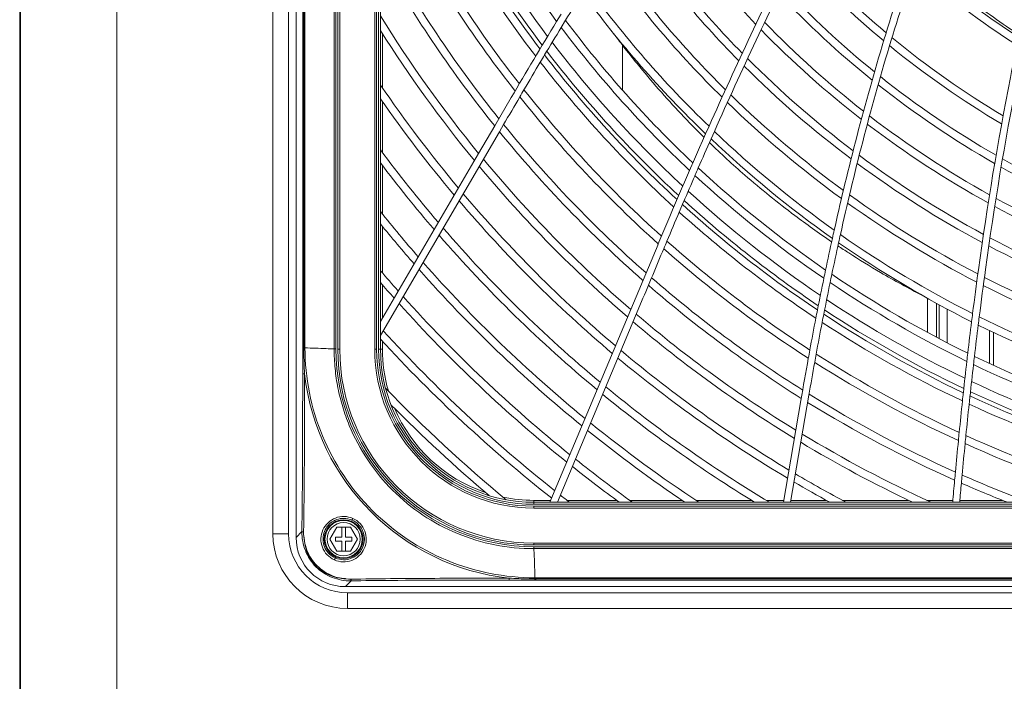
# Model space of a CAD drawing. Units: millimetres. Extents: x 308 to 1686, y 125 to 2189.
# Drawn here: x 313 to 567, y 1093 to 1264 of the extents above; entities that cross this region are included whole.
import ezdxf

# ---------------------------------------------------------------- set-up
doc = ezdxf.new("R2010")
doc.units = ezdxf.units.MM
doc.layers.get('0').update_dxf_attribs({"lineweight": 15})

msp = doc.modelspace()

# ---------------------------------------------------------------- linework, layer by layer
at = {"linetype": 'Continuous'}
for p, q in [((338.17, 1801.73), (338.17, 310.82)), ((313.37, 312.82), (313.37, 1797.5)), ((313.16, 317.81), (313.16, 1796.41)), ((378.43, 1131.24), (378.43, 1741.5)), ((382.47, 1131.24), (382.47, 1741.5)), ((384.41, 1742.43), (384.41, 1130.31)), ((386.12, 1179.16), (386.12, 1693.58)), ((386.41, 1693.58), (386.41, 1179.16)), ((386.7, 1693.58), (386.7, 1179.16)), ((394.21, 1178.89), (394.21, 1693.85)), ((394.68, 1693.85), (394.68, 1178.89)), ((395.16, 1178.87), (395.16, 1693.87)), ((395.66, 1693.87), (395.66, 1178.87)), ((404.66, 1178.87), (404.66, 1693.87)), ((405.16, 1693.87), (405.16, 1178.87)), ((405.66, 1178.87), (405.66, 1693.87)), ((406.16, 1693.87), (406.16, 1178.87)), ((451.56, 1263.34), (452.69, 1265.18)), ((453.85, 1263.63), (452.73, 1261.79)), ((406.66, 1260.2), (406.66, 1246.22)), ((468.5, 1257.26), (468.5, 1245.65)), ((435.61, 1236.41), (439.86, 1243.69)), ((406.66, 1242.7), (406.66, 1229.54)), ((431.46, 1229.31), (435.61, 1236.41)), ((437.9, 1236.76), (436.82, 1234.92)), ((489.97, 1234.37), (490.84, 1236.32)), ((436.82, 1234.92), (406.16, 1182.39)), ((492.22, 1234.99), (491.35, 1233.04)), ((406.16, 1185.96), (431.46, 1229.31)), ((406.66, 1226.21), (406.66, 1213.69)), ((483.17, 1214.2), (484.27, 1216.79)), ((406.66, 1210.51), (406.66, 1198.5)), ((449.84, 1139.37), (477.69, 1205.86)), ((522.63, 1207.39), (522.64, 1207.41)), ((406.66, 1195.44), (406.66, 1186.82)), ((520.43, 1197.08), (520.44, 1197.13)), ((473.46, 1191.11), (451.79, 1139.37)), ((547.18, 1191.94), (547.18, 1183.15)), ((549.48, 1181.92), (549.48, 1190.67)), ((550.18, 1181.55), (550.18, 1190.28)), ((518.79, 1188.95), (518.79, 1188.99)), ((552.18, 1189.2), (552.18, 1180.51)), ((518.37, 1186.83), (518.38, 1186.86)), ((520, 1185.8), (520, 1185.75)), ((558.51, 1185.92), (558.52, 1185.96)), ((563.11, 1175.16), (563.11, 1183.67)), ((564.16, 1183.17), (564.16, 1174.68)), ((406.66, 1180.89), (406.66, 1178.87)), ((386.7, 1179.37), (386.12, 1179.37)), ((386.7, 1179.16), (386.12, 1179.16)), ((394.21, 1178.89), (394.68, 1178.89)), ((395.16, 1178.87), (395.66, 1178.87)), ((404.66, 1178.87), (405.16, 1178.87)), ((405.66, 1178.87), (406.66, 1178.87)), ((518.46, 1177.59), (518.46, 1177.58)), ((557.53, 1177.82), (557.54, 1177.87)), ((516.43, 1176.48), (516.43, 1176.5)), ((558.99, 1174.79), (559, 1174.88)), ((556.38, 1167.6), (556.39, 1167.66)), ((556.38, 1167.6), (556.39, 1167.66)), ((510.03, 1139.37), (514.53, 1165.65)), ((516.58, 1166.96), (511.85, 1139.37)), ((558.1, 1166.74), (558.1, 1166.79)), ((557.88, 1164.69), (557.89, 1164.77)), ((555.31, 1157.32), (555.32, 1157.39)), ((555.31, 1157.32), (555.32, 1157.39)), ((555.11, 1155.24), (555.11, 1155.28)), ((556.84, 1154.49), (556.85, 1154.57)), ((454.18, 1149.73), (454.21, 1149.8)), ((454.96, 1151.59), (454.98, 1151.65)), ((456.45, 1150.48), (456.44, 1150.46)), ((445.66, 1139.87), (445.66, 1138.87)), ((445.66, 1139.87), (450.05, 1139.87)), ((454.24, 1139.87), (467.03, 1139.87)), ((470.44, 1139.87), (483.89, 1139.87)), ((487.49, 1139.87), (501.78, 1139.87)), ((505.63, 1139.87), (510.11, 1139.87)), ((511.94, 1139.87), (521.06, 1139.87)), ((525.25, 1139.87), (542.28, 1139.87)), ((546.97, 1139.87), (553.69, 1139.87)), ((555.49, 1139.87), (566.48, 1139.87)), ((445.66, 1139.37), (922.66, 1139.37)), ((922.66, 1138.87), (445.66, 1138.87)), ((445.66, 1138.37), (445.66, 1137.87)), ((445.66, 1138.37), (922.66, 1138.37)), ((922.66, 1137.87), (445.66, 1137.87)), ((393.09, 1129.87), (394.87, 1132.97)), ((394.87, 1132.97), (398.45, 1132.97)), ((396.16, 1130.37), (396.16, 1132.97)), ((397.16, 1132.97), (397.16, 1130.37)), ((398.45, 1132.97), (400.24, 1129.87)), ((378.43, 1131.24), (382.47, 1131.24)), ((385.9, 1131.8), (384.41, 1130.31)), ((394.87, 1126.78), (393.09, 1129.87)), ((394.56, 1129.37), (394.56, 1130.37)), ((394.56, 1130.37), (396.16, 1130.37)), ((396.16, 1129.37), (394.56, 1129.37)), ((396.16, 1126.78), (396.16, 1129.37)), ((397.16, 1130.37), (398.76, 1130.37)), ((397.16, 1129.37), (397.16, 1126.78)), ((398.76, 1129.37), (397.16, 1129.37)), ((400.24, 1129.87), (398.45, 1126.78)), ((398.76, 1130.37), (398.76, 1129.37)), ((445.66, 1128.87), (445.66, 1128.37)), ((445.66, 1128.87), (922.66, 1128.87)), ((922.66, 1128.37), (445.66, 1128.37)), ((445.68, 1127.42), (445.68, 1127.89)), ((445.68, 1127.89), (922.64, 1127.89)), ((922.64, 1127.42), (445.68, 1127.42)), ((394.87, 1126.78), (398.45, 1126.78)), ((445.95, 1119.91), (445.95, 1119.33)), ((445.95, 1119.91), (922.37, 1119.91)), ((445.95, 1119.91), (446.16, 1119.91)), ((445.95, 1119.62), (922.37, 1119.62)), ((922.16, 1119.33), (445.95, 1119.33)), ((446.16, 1119.91), (446.16, 1119.33)), ((397.1, 1117.62), (398.59, 1119.11)), ((397.1, 1117.62), (971.22, 1117.62)), ((397.68, 1116.03), (397.68, 1111.99)), ((970.64, 1116.03), (397.68, 1116.03)), ((970.64, 1111.99), (397.68, 1111.99))]:
    msp.add_line(p, q, dxfattribs=at)
for radius in [5.01, 4.81, 4.28]:
    msp.add_circle((396.66, 1129.87), radius, dxfattribs=at)
for centre, radius, start, end in [((684.16, 1436.37), 289.9, 207.6728, 216.6463), ((684.16, 1436.37), 294.06, 207.9529, 216.9759), ((684.16, 1436.37), 251.1, 213.6784, 223.7963), ((684.16, 1436.37), 297.6, 208.1888, 217.2509), ((684.16, 1436.37), 296.56, 208.1192, 217.1701), ((684.16, 1436.37), 299.6, 208.3215, 217.4044), ((684.16, 1436.37), 258.8, 214.3948, 224.4496), ((684.16, 1436.37), 307.3, 208.8276, 217.9822), ((684.16, 1436.37), 260.8, 214.5764, 224.615), ((684.16, 1436.37), 309.3, 208.9579, 218.1289), ((684.16, 1436.37), 229.7, 222.3046, 229.9943), ((684.16, 1436.37), 317, 209.4549, 218.6785), ((684.16, 1436.37), 270.5, 215.4327, 225.3917), ((684.16, 1436.37), 268.5, 215.2595, 225.2347), ((684.16, 1436.37), 231.7, 222.4954, 230.2046), ((684.16, 1436.37), 210.3, 228.3852, 237.346), ((684.16, 1436.37), 319, 209.5829, 218.8167), ((684.16, 1436.37), 212.3, 228.6098, 237.5486), ((684.16, 1436.37), 278.2, 216.0843, 225.9804), ((684.16, 1436.37), 239.4, 223.2091, 230.9976), ((1387.64, 693.73), 1093.97, 148.16989, 148.60431), ((684.16, 1436.37), 280.2, 216.2496, 226.1295), ((684.16, 1436.37), 241.4, 223.3894, 231.1992), ((684.16, 1436.37), 326.7, 211.6866, 219.3318), ((1513.88, 617.16), 1243.41, 148.68889, 149.74303), ((1464.68, 646.81), 1184.16, 148.7125, 149.11316), ((684.16, 1436.37), 289.9, 217.0296, 226.8315), ((684.16, 1436.37), 287.9, 216.8717, 226.6895), ((684.16, 1436.37), 249.1, 224.0646, 231.9599), ((684.16, 1436.37), 328.7, 212.247, 219.4614), ((682.74, 1422.03), 270.27, 216.7696, 217.6399), ((684.16, 1436.37), 251.1, 224.2353, 232.1534), ((684.16, 1436.37), 229.7, 230.4813, 239.2264), ((684.16, 1436.37), 294.06, 217.3536, 227.1225), ((684.16, 1436.37), 231.7, 230.6874, 239.4099), ((684.16, 1436.37), 297.6, 217.6238, 227.365), ((684.16, 1436.37), 296.56, 217.5443, 227.2938), ((684.16, 1436.37), 258.8, 224.875, 232.8839), ((1573.65, 581.91), 1311, 149.21748, 149.57876), ((684.16, 1436.37), 299.6, 217.7746, 227.5003), ((684.16, 1436.37), 260.8, 225.0367, 233.0697), ((684.16, 1436.37), 239.4, 231.4647, 240.0996), ((684.16, 1436.37), 336.4, 214.2696, 219.9449), ((684.16, 1436.37), 241.4, 231.6625, 240.2745), ((3849.67, -750.91), 3948.55, 149.65556, 149.77521), ((684.16, 1436.37), 309.3, 218.4868, 228.1383), ((684.16, 1436.37), 307.3, 218.3426, 228.0091), ((684.16, 1436.37), 268.5, 225.6441, 233.7718), ((684.16, 1436.37), 338.4, 214.7635, 220.0666), ((684.16, 1436.37), 270.5, 225.7975, 233.9506), ((652.42, 1398.77), 232.06, 223.3416, 225.4295), ((684.16, 1436.37), 249.1, 232.4087, 240.9321), ((684.16, 1436.37), 317, 219.0266, 228.6205), ((684.16, 1436.37), 251.1, 232.5987, 241.099), ((684.16, 1436.37), 319, 219.1624, 228.7418), ((1834.26, 638.24), 1470.54, 156.08487, 157.29482), ((684.16, 1436.37), 278.2, 226.3744, 234.6261), ((1752.69, 673.99), 1379.68, 156.09589, 156.43459), ((650.76, 1397.05), 229.67, 225.9023, 228.994), ((684.16, 1436.37), 280.2, 226.5206, 234.7982), ((684.16, 1436.37), 346.1, 216.5598, 220.5214), ((684.16, 1436.37), 258.8, 233.3154, 241.7267), ((684.16, 1436.37), 348.1, 217.0014, 220.636), ((684.16, 1436.37), 328.7, 219.7955, 229.3077), ((684.16, 1436.37), 326.7, 219.6682, 229.1939), ((684.16, 1436.37), 260.8, 233.4983, 241.886), ((684.16, 1436.37), 239.4, 240.5581, 248.5957), ((1830.58, 640.07), 1464.63, 156.51957, 156.81139), ((684.16, 1436.37), 289.9, 227.2089, 235.6145), ((684.16, 1436.37), 287.9, 227.0697, 235.4486), ((652.7, 1399.35), 232.68, 229.006, 233.0911), ((684.16, 1436.37), 241.4, 240.7292, 248.752), ((684.16, 1436.37), 336.4, 220.2703, 229.7326), ((684.16, 1436.37), 294.06, 227.4942, 235.9557), ((1260.46, 1044.56), 755.58, 166.58138, 167.38839), ((1260.76, 1044.48), 754.09, 166.53917, 167.4446), ((684.16, 1436.37), 268.5, 234.188, 242.4857), ((684.16, 1436.37), 338.4, 220.3899, 229.8396), ((684.16, 1436.37), 297.6, 227.7321, 236.2414), ((684.16, 1436.37), 296.56, 227.6622, 236.1573), ((684.16, 1436.37), 270.5, 234.3637, 242.6378), ((684.16, 1436.37), 249.1, 241.3724, 249.3459), ((684.16, 1436.37), 355.8, 218.6168, 221.0647), ((2210.75, 478.84), 1877.58, 156.94246, 157.1909), ((684.16, 1436.37), 299.6, 227.8649, 236.4012), ((652.47, 1398.97), 232.23, 233.0803, 234.4644), ((684.16, 1436.37), 251.1, 241.5357, 249.4981), ((684.16, 1436.37), 357.8, 219.016, 221.1728), ((684.16, 1436.37), 348.1, 220.9493, 230.3404), ((684.16, 1436.37), 346.1, 220.8367, 230.2395), ((650.22, 1395.84), 228.38, 234.4667, 235.9801), ((1282.71, 1039.53), 778.39, 167.38519, 167.54483), ((1285.27, 1038.97), 779.21, 167.44052, 167.5996), ((684.16, 1436.37), 278.2, 235.0276, 243.2117), ((684.16, 1436.37), 307.3, 228.3641, 237.006), ((1300.99, 1035.52), 797.11, 167.54867, 168.14664), ((1303.55, 1034.97), 797.92, 167.60133, 168.19929), ((684.16, 1436.37), 280.2, 235.1968, 243.3575), ((684.16, 1436.37), 258.8, 242.1503, 250.0756), ((684.16, 1436.37), 309.3, 228.4907, 237.1604), ((650.11, 1395.68), 228.18, 236.4657, 237.3053), ((651.37, 1397.66), 230.53, 237.3075, 239.7035), ((684.16, 1436.37), 260.8, 242.3061, 250.2241), ((684.16, 1436.37), 355.8, 221.3703, 230.7176), ((684.16, 1436.37), 365.5, 220.4827, 221.5775), ((684.16, 1436.37), 357.8, 221.4766, 230.8128), ((1319.48, 1031.62), 816, 168.1449, 168.29712), ((1322.1, 1031.07), 816.88, 168.19754, 168.34922), ((684.16, 1436.37), 287.9, 235.8364, 243.9067), ((651.8, 1398.28), 231.29, 239.6902, 242.7429), ((1584.1, 1058.2), 1033.51, 172.15424, 172.7834), ((1584.86, 1058.08), 1032.47, 172.13364, 172.8171), ((684.16, 1436.37), 367.5, 220.8467, 221.6797), ((684.16, 1436.37), 317, 228.9634, 237.7444), ((1357.36, 1023.86), 854.67, 168.30644, 168.85985), ((1340.66, 1027.27), 835.82, 168.35082, 168.92144), ((684.16, 1436.37), 289.9, 235.9996, 244.0463), ((684.16, 1436.37), 268.5, 242.8934, 250.7866), ((684.16, 1436.37), 319, 229.0824, 237.8932), ((684.16, 1436.37), 270.5, 243.0426, 250.9319), ((684.16, 1436.37), 367.5, 221.9746, 231.2592), ((684.16, 1436.37), 365.5, 221.8742, 231.1692), ((684.16, 1436.37), 294.06, 236.3353, 244.3331), ((684.16, 1436.37), 326.7, 229.5257, 238.4486), ((1384.65, 1018.38), 882.51, 168.8559, 168.99427), ((1359.41, 1023.57), 854.94, 168.91982, 169.06182), ((684.16, 1436.37), 297.6, 236.6164, 244.5726), ((684.16, 1436.37), 296.56, 236.5335, 244.5022), ((684.16, 1436.37), 328.7, 229.6373, 238.5883), ((1316.79, 1031.51), 813.39, 168.99142, 169.57887), ((1378.3, 1019.94), 874.17, 169.06616, 169.61076), ((684.16, 1436.37), 299.6, 236.7738, 244.7065), ((1658.35, 1048.82), 1108.35, 172.89449, 173.31377), ((684.16, 1436.37), 278.2, 243.6048, 251.4807), ((684.16, 1436.37), 375.2, 222.3506, 231.5964), ((1662.34, 1048.33), 1110.57, 172.92709, 173.34753), ((684.16, 1436.37), 280.2, 243.7476, 251.6217), ((684.16, 1436.37), 377.2, 222.5227, 231.6817), ((445.64, 1178.85), 50.96, 179.9506, 270.049), ((445.66, 1178.87), 50.5, 180, 270), ((445.66, 1178.87), 50, 180, 270), ((445.66, 1178.87), 41, 180, 270), ((445.66, 1178.87), 40.5, 180, 270), ((445.66, 1178.87), 40, 180, 270), ((445.66, 1178.87), 39.5, 180, 270), ((445.66, 1178.87), 39, 180, 196.0808), ((684.16, 1436.37), 336.4, 230.0538, 239.1092), ((1315.83, 1031.78), 812.39, 169.58586, 169.7386), ((684.16, 1436.37), 338.4, 230.1587, 239.2404), ((1643.23, 973.09), 1145.01, 169.76824, 170.31855), ((1417.05, 1012.89), 913.56, 169.75004, 170.29042), ((1397.42, 1016.42), 893.61, 169.61001, 169.74854), ((684.16, 1436.37), 309.3, 237.521, 245.3398), ((684.16, 1436.37), 307.3, 237.3691, 245.2113), ((1724.51, 1041.13), 1174.95, 173.42287, 173.8176), ((684.16, 1436.37), 287.9, 244.2861, 252.1585), ((1728.75, 1040.64), 1177.42, 173.4579, 173.84966), ((684.16, 1436.37), 289.9, 244.423, 252.2965), ((445.93, 1179.14), 59.71, 186.3936, 263.6171), ((684.16, 1436.37), 294.06, 244.7043, 252.5816), ((684.16, 1436.37), 384.9, 224.0375, 230.3499), ((684.16, 1436.37), 346.1, 230.5509, 239.1077), ((684.16, 1436.37), 296.56, 244.8702, 252.751), ((684.16, 1436.37), 348.1, 230.6498, 238.5618), ((684.16, 1436.37), 319, 238.2425, 245.9479), ((684.16, 1436.37), 317, 238.096, 245.8245), ((1792.55, 1033.82), 1243.38, 173.92092, 174.29652), ((684.16, 1436.37), 297.6, 244.9393, 252.8218), ((684.16, 1436.37), 386.9, 224.6379, 229.7495), ((445.66, 1178.87), 39, 203.0518, 251.3357), ((1796.17, 1033.44), 1245.23, 173.94957, 174.32387), ((684.16, 1436.37), 299.6, 245.0707, 252.9569), ((684.16, 1436.37), 357.8, 231.1131, 236.1062), ((684.16, 1436.37), 355.8, 231.0197, 236.5886), ((684.16, 1436.37), 328.7, 238.9256, 244.63), ((684.16, 1436.37), 326.7, 238.7883, 245.38), ((1862.12, 1026.93), 1313.29, 174.39299, 174.74654), ((684.16, 1436.37), 307.3, 245.5661, 253.4717), ((1870.18, 1026.16), 1319.59, 174.41893, 174.7718), ((684.16, 1436.37), 309.3, 245.6922, 253.6042), ((684.16, 1436.37), 365.5, 231.4626, 234.3493), ((684.16, 1436.37), 367.5, 231.5509, 233.9169), ((684.16, 1436.37), 338.4, 239.5666, 241.3613), ((684.16, 1436.37), 336.4, 239.4377, 241.9915), ((1927.98, 1020.91), 1379.43, 174.83597, 175.07352), ((684.16, 1436.37), 317, 246.1681, 249.5387), ((1925.31, 1021.15), 1374.95, 174.86116, 175.06729), ((684.16, 1436.37), 319, 246.2893, 248.5967), ((445.66, 1178.87), 39, 258.3066, 270), ((684.16, 1436.37), 375.2, 231.8817, 232.3332), ((396.74, 1130.05), 5.17, 65.7635, 66.2201), ((396.75, 1130.05), 5.64, 65.8289, 66.2865), ((397.68, 1131.24), 19.25, 180, 270), ((397.68, 1131.24), 15.21, 180, 270), ((396.57, 1129.69), 5.67, 245.7899, 246.2668)]:
    msp.add_arc(centre, radius, start, end, dxfattribs=at)
for major_axis, start_param, end_param in [((-9.39, -9.39), -0.770319, 0.770319), ((-7.89, -7.89), 5.512866, 7.053504)]:
    msp.add_ellipse((397.5, 1130.71), major_axis=major_axis, ratio=0.970288, start_param=start_param, end_param=end_param, dxfattribs=at)
for points, knots in [([(490.84, 1236.32), (497.86, 1252.08), (508.86, 1275.52), (524.79, 1306.14), (537.51, 1328.69), (551.2, 1350.67), (566.09, 1371.86), (582.54, 1391.88), (594.89, 1404.01), (601.51, 1409.54)], [0, 0, 0, 0, 0.250005, 0.375014, 0.500023, 0.625033, 0.750041, 0.875039, 1, 1, 1, 1]), ([(602.39, 1407.93), (595.81, 1402.39), (583.52, 1390.26), (567.15, 1370.26), (552.33, 1349.1), (538.71, 1327.16), (526.04, 1304.66), (510.17, 1274.11), (499.22, 1250.72), (492.22, 1234.99)], [0, 0, 0, 0, 0.124962, 0.249961, 0.37497, 0.49998, 0.624989, 0.749997, 1, 1, 1, 1]), ([(525.5, 1219.9), (529.47, 1236.52), (536.28, 1261.26), (547.56, 1293.53), (557.29, 1317.25), (568.48, 1340.33), (581.41, 1362.49), (596.37, 1383.34), (607.99, 1395.95), (614.27, 1401.74)], [0, 0, 0, 0, 0.249999, 0.37502, 0.500037, 0.62505, 0.750055, 0.875045, 1, 1, 1, 1]), ([(615.12, 1400.08), (608.93, 1394.33), (597.47, 1381.81), (582.7, 1361.15), (569.93, 1339.2), (558.86, 1316.36), (549.24, 1292.87), (538.08, 1260.94), (531.32, 1236.46), (527.38, 1220.02)], [0, 0, 0, 0, 0.124956, 0.249946, 0.374952, 0.499965, 0.624982, 0.750003, 1, 1, 1, 1]), ([(560.27, 1199.28), (562.56, 1215.89), (566.61, 1240.73), (573.74, 1273.52), (580.13, 1297.86), (587.8, 1321.84), (597.05, 1345.26), (608.28, 1367.81), (617.43, 1381.93), (622.5, 1388.61)], [0, 0, 0, 0, 0.249938, 0.374961, 0.499985, 0.625008, 0.750025, 0.875027, 1, 1, 1, 1]), ([(562.1, 1199.39), (564.37, 1215.85), (568.4, 1240.48), (575.46, 1272.97), (581.79, 1297.11), (589.37, 1320.88), (598.51, 1344.11), (609.6, 1366.49), (618.64, 1380.5), (623.64, 1387.14)], [0, 0, 0, 0, 0.249936, 0.374958, 0.499983, 0.625006, 0.750024, 0.875026, 1, 1, 1, 1]), ([(544.78, 1279.95), (548.94, 1276.23), (557.39, 1269.22), (566.29, 1262.79), (570.81, 1259.86)], [0, 0, 0, 0, 0.50924, 1, 1, 1, 1]), ([(468.72, 1256.97), (469.89, 1255.45), (474.65, 1249.45), (479.71, 1243.67), (483.65, 1239.5)], [0, 0, 0, 0, 0.250048, 1, 1, 1, 1]), ([(386.59, 1172.49), (386.56, 1173.04), (386.45, 1175.27), (386.41, 1177.49), (386.41, 1179.16)], [0, 0, 0, 0, 0.249139, 1, 1, 1, 1]), ([(445.95, 1119.91), (438.25, 1119.91), (422.66, 1122.98), (402.96, 1136.17), (389.77, 1155.87), (386.69, 1171.46), (386.7, 1179.16)], [0, 0, 0, 0, 0.250004, 0.500001, 0.749991, 1, 1, 1, 1]), ([(394.21, 1178.89), (393.53, 1178.93), (391.02, 1179.06), (388.52, 1179.14), (386.7, 1179.16)], [0, 0, 0, 0, 0.27364, 1, 1, 1, 1]), ([(445.68, 1127.42), (442.32, 1127.42), (435.57, 1128.08), (425.85, 1131.02), (416.89, 1135.81), (409.04, 1142.25), (402.6, 1150.1), (398.61, 1157.57), (396.34, 1163.92), (395.11, 1168.83), (394.38, 1173.84), (394.22, 1177.21), (394.21, 1178.89)], [0, 0, 0, 0, 0.124961, 0.249924, 0.374886, 0.499849, 0.62481, 0.749771, 0.812328, 0.874884, 0.937439, 1, 1, 1, 1]), ([(386.1, 1172.49), (386.1, 1169.1), (386.1, 1155.53), (386.05, 1141.97), (385.9, 1131.8)], [0, 0, 0, 0, 0.250162, 1, 1, 1, 1]), ([(386.59, 1172.49), (386.53, 1172.49), (386.37, 1172.49), (386.21, 1172.49), (386.1, 1172.49)], [0, 0, 0, 0, 0.347687, 1, 1, 1, 1]), ([(386.34, 1131.76), (386.38, 1133.45), (386.39, 1135.99), (386.45, 1139.38), (386.48, 1141.93), (386.49, 1144.47), (386.53, 1147.87), (386.54, 1151.26), (386.56, 1154.66), (386.57, 1158.05), (386.59, 1164), (386.59, 1169.09), (386.59, 1172.49)], [0, 0, 0, 0, 0.124745, 0.187178, 0.249641, 0.312129, 0.374633, 0.499676, 0.562209, 0.624746, 0.749828, 1, 1, 1, 1]), ([(399.01, 1135.22), (398.32, 1135.52), (396.79, 1135.85), (394.49, 1135.46), (392.53, 1134.2), (391.17, 1132.3), (390.66, 1130.03), (391.03, 1127.72), (392.28, 1125.75), (393.55, 1124.83), (394.24, 1124.52)], [0, 0, 0, 0, 0.125177, 0.250241, 0.375142, 0.499893, 0.624666, 0.749632, 0.874807, 1, 1, 1, 1]), ([(396.66, 1135.23), (396.06, 1135.23), (394.84, 1135.02), (393.24, 1134.11), (392.03, 1132.72), (391.35, 1131.01), (391.28, 1129.17), (391.84, 1127.41), (392.94, 1125.93), (393.98, 1125.25), (394.53, 1125.01)], [0, 0, 0, 0, 0.125115, 0.250034, 0.374793, 0.499508, 0.624362, 0.749461, 0.87474, 1, 1, 1, 1]), ([(394.29, 1124.5), (394.98, 1124.2), (396.51, 1123.86), (398.8, 1124.26), (400.77, 1125.51), (402.13, 1127.41), (402.64, 1129.69), (402.27, 1132), (401.02, 1133.98), (399.75, 1134.89), (399.06, 1135.2)], [0, 0, 0, 0, 0.124997, 0.249782, 0.374516, 0.499376, 0.624423, 0.749587, 0.874791, 1, 1, 1, 1]), ([(396.66, 1124.55), (397.26, 1124.55), (398.48, 1124.75), (400.08, 1125.64), (401.31, 1127.02), (402, 1128.73), (402.08, 1130.57), (401.54, 1132.34), (400.44, 1133.82), (399.42, 1134.51), (398.87, 1134.76)], [0, 0, 0, 0, 0.124742, 0.249413, 0.374177, 0.499133, 0.62426, 0.749482, 0.874742, 1, 1, 1, 1]), ([(399.01, 1135.22), (398.99, 1135.17), (398.95, 1135.06), (398.89, 1134.93), (398.85, 1134.84), (398.83, 1134.79), (398.83, 1134.78)], [0, 0, 0, 0, 0.360961, 0.691074, 0.915238, 1, 1, 1, 1]), ([(398.59, 1119.11), (396.93, 1119.09), (393.56, 1119.68), (389.27, 1122.48), (386.47, 1126.77), (385.88, 1130.14), (385.9, 1131.8)], [0, 0, 0, 0, 0.249891, 0.500003, 0.7501, 1, 1, 1, 1]), ([(386.34, 1131.76), (386.25, 1131.76), (386.11, 1131.77), (385.97, 1131.78), (385.92, 1131.79), (385.9, 1131.8)], [0, 0, 0, 0, 0.652838, 0.88139, 1, 1, 1, 1]), ([(386.34, 1131.76), (386.32, 1130.16), (386.9, 1126.93), (389.12, 1123.45), (391.64, 1121.43), (394.5, 1119.95), (396.95, 1119.53), (398.55, 1119.55)], [0, 0, 0, 0, 0.249514, 0.499335, 0.624949, 0.750492, 1, 1, 1, 1]), ([(445.68, 1127.42), (445.72, 1126.74), (445.85, 1124.23), (445.93, 1121.73), (445.95, 1119.91)], [0, 0, 0, 0, 0.27364, 1, 1, 1, 1]), ([(394.29, 1124.5), (394.31, 1124.56), (394.36, 1124.68), (394.43, 1124.84), (394.49, 1124.94), (394.51, 1125), (394.53, 1125.01)], [0, 0, 0, 0, 0.346771, 0.681775, 0.913535, 1, 1, 1, 1]), ([(439.29, 1119.8), (432.49, 1119.8), (418.91, 1119.77), (405.33, 1119.66), (398.55, 1119.55)], [0, 0, 0, 0, 0.500326, 1, 1, 1, 1]), ([(398.55, 1119.55), (398.55, 1119.45), (398.56, 1119.32), (398.57, 1119.18), (398.58, 1119.13), (398.59, 1119.11)], [0, 0, 0, 0, 0.65293, 0.881429, 1, 1, 1, 1]), ([(398.59, 1119.11), (401.98, 1119.16), (415.54, 1119.31), (429.11, 1119.31), (439.29, 1119.31)], [0, 0, 0, 0, 0.249791, 1, 1, 1, 1]), ([(439.29, 1119.8), (439.29, 1119.74), (439.29, 1119.58), (439.29, 1119.42), (439.29, 1119.31)], [0, 0, 0, 0, 0.347697, 1, 1, 1, 1]), ([(445.95, 1119.62), (445.4, 1119.62), (443.17, 1119.64), (440.95, 1119.71), (439.29, 1119.8)], [0, 0, 0, 0, 0.250644, 1, 1, 1, 1])]:
    msp.add_open_spline(points, degree=3, knots=knots, dxfattribs=at)
for points in [[(448.45, 1254.7), (448.08, 1254.08), (447.72, 1253.47), (447.35, 1252.85)], [(443.14, 1245.74), (442.78, 1245.12), (442.42, 1244.5), (442.06, 1243.88)], [(488.07, 1225.58), (487.79, 1224.93), (487.51, 1224.28), (487.22, 1223.63)], [(479.17, 1204.75), (479.45, 1205.4), (479.72, 1206.05), (479.99, 1206.7)], [(473.46, 1191.11), (475.37, 1195.66), (477.27, 1200.21), (479.17, 1204.75)], [(558.52, 1185.96), (558.6, 1186.65), (558.69, 1187.34), (558.78, 1188.03)], [(560.22, 1185.07), (560.31, 1185.77), (560.4, 1186.47), (560.48, 1187.18)], [(386.12, 1179.16), (386.12, 1176.94), (386.1, 1174.71), (386.1, 1172.49)], [(557.29, 1175.71), (557.37, 1176.41), (557.45, 1177.11), (557.53, 1177.82)], [(559, 1174.88), (559.09, 1175.58), (559.17, 1176.28), (559.25, 1176.98)], [(556.16, 1165.49), (556.23, 1166.2), (556.31, 1166.9), (556.38, 1167.6)], [(557.89, 1164.77), (557.96, 1165.43), (558.03, 1166.08), (558.1, 1166.74)], [(555.11, 1155.28), (555.18, 1155.96), (555.24, 1156.64), (555.31, 1157.32)], [(556.85, 1154.57), (556.92, 1155.24), (556.98, 1155.92), (557.05, 1156.59)], [(554.15, 1145.07), (554.21, 1145.77), (554.27, 1146.47), (554.34, 1147.17)], [(555.89, 1144.3), (555.95, 1145), (556.01, 1145.7), (556.08, 1146.4)], [(396.66, 1135.23), (397.4, 1135.23), (398.15, 1135.07), (398.83, 1134.78)], [(396.66, 1124.55), (395.93, 1124.55), (395.19, 1124.71), (394.53, 1125.01)], [(439.29, 1119.31), (441.51, 1119.31), (443.73, 1119.33), (445.95, 1119.33)]]:
    msp.add_open_spline(points, degree=3, dxfattribs=at)

doc.saveas('drawing.dxf')
